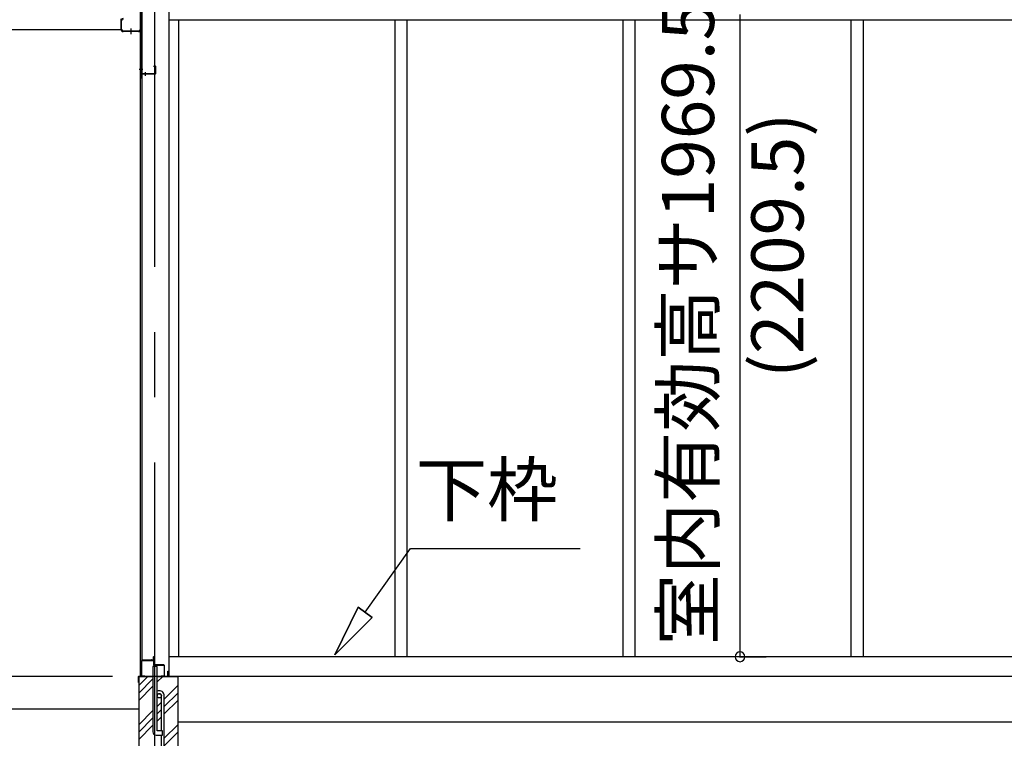
# Model space of a CAD drawing. Extents: x 868 to 32764, y 310 to 22484.
# Drawn here: x 18340 to 21361, y 6308 to 8512 of the extents above; entities that cross this region are included whole.
import ezdxf
from ezdxf.enums import TextEntityAlignment as Align

# ---------------------------------------------------------------- set-up
doc = ezdxf.new("R2010")
doc.units = 0
doc.header["$LTSCALE"] = 80
doc.header["$MEASUREMENT"] = 0
doc.linetypes.add('1PL-M', pattern=[15, 12, -1, 1, -1])
doc.linetypes.add('CENTER2', pattern=[20, 12.5, -2.5, 2.5, -2.5])
doc.layers.get('0').update_dxf_attribs({"linetype": 'CONTINUOUS'})
for name, color, linetype in [('0-上枠62前左右', 1, 'CONTINUOUS'), ('0-下枠', 4, 'CONTINUOUS'), ('1-桁P28', 4, 'CONTINUOUS'), ('1-梁P後左右', 4, 'CONTINUOUS'), ('2-0', 7, 'CONTINUOUS'), ('SUNPOU', 4, 'CONTINUOUS')]:
    doc.layers.add(name, color=color, linetype=linetype)
doc.styles.get("Standard").update_dxf_attribs({"font": 'txt', "bigfont": 'BIGFONT'})

msp = doc.modelspace()

# ---------------------------------------------------------------- linework, layer by layer
at = {"color": 0, "linetype": 'ByBlock'}
for start, end in [(90, 270), (270, 90)]:
    msp.add_arc((20550.2, 6558.4), 15, start, end, dxfattribs=at)
at = {"layer": '0-上枠62前左右'}
for p, q in [((18711.3, 8668), (18711.3, 8334.4)), ((18712.3, 8668), (18712.3, 8334.4)), ((18750.3, 8370.4), (18755.3, 8370.4)), ((18750.3, 8369.4), (18750.3, 8370.4)), ((18750.3, 8369.4), (18755.3, 8369.4)), ((18713.3, 8344.4), (18713.3, 8334.4)), ((18755.3, 8346.4), (18714.3, 8346.4)), ((18755.3, 8345.4), (18714.3, 8345.4)), ((18740.3, 8346.4), (18740.3, 8345.4)), ((18756.3, 8347.4), (18756.3, 8368.4)), ((18757.3, 8347.4), (18757.3, 8368.4))]:
    msp.add_line(p, q, dxfattribs=at)
at = {"layer": '0-上枠62前左右', "color": 6, "linetype": '1PL-M'}
for p, q in [((18706.3, 8360.4), (18717.3, 8360.4)), ((18726.3, 8340.4), (18726.3, 8351.4))]:
    msp.add_line(p, q, dxfattribs=at)
at = {"layer": '0-上枠62前左右'}
for centre, radius, start, end in [((18755.3, 8368.4), 2, 0, 90), ((18755.3, 8368.4), 1, 0, 90), ((18714.3, 8344.4), 2, 90, 180), ((18714.3, 8344.4), 1, 90, 180), ((18755.3, 8347.4), 1, 270, 0), ((18755.3, 8347.4), 2, 270, 0), ((18712.3, 8334.4), 1, 180, 0)]:
    msp.add_arc(centre, radius, start, end, dxfattribs=at)
at = {"layer": '0-下枠'}
for p, q in [((18749, 6557.4), (18749, 6549.4)), ((18750, 6557.4), (18750, 6534.4)), ((18751, 6534.4), (18751, 6557.4)), ((18714, 6546.4), (18714, 6500.4)), ((18715, 6500.4), (18715, 6546.4)), ((18748, 6548.4), (18716, 6548.4)), ((18716, 6547.4), (18748, 6547.4)), ((18782, 6533.4), (18752, 6533.4)), ((18752, 6532.4), (18782, 6532.4)), ((18783, 6531.4), (18783, 6500.4)), ((18784, 6500.4), (18784, 6531.4)), ((18724, 6499.4), (18716, 6499.4)), ((18716, 6498.4), (18724, 6498.4)), ((18724, 6498.4), (18724, 6499.4)), ((18782, 6499.4), (18774, 6499.4)), ((18774, 6499.4), (18774, 6498.4)), ((18774, 6498.4), (18782, 6498.4))]:
    msp.add_line(p, q, dxfattribs=at)
for centre, radius, start, end in [((18750, 6557.4), 1, 0, 180), ((18716, 6546.4), 2, 90, 180), ((18716, 6546.4), 1, 90, 180), ((18748, 6549.4), 1, 270, 0), ((18748, 6549.4), 2, 270, 0), ((18752, 6534.4), 2, 180, 270), ((18752, 6534.4), 1, 180, 270), ((18782, 6531.4), 2, 0, 90), ((18782, 6531.4), 1, 0, 90), ((18716, 6500.4), 2, 180, 270), ((18716, 6500.4), 1, 180, 270), ((18782, 6500.4), 1, 270, 0), ((18782, 6500.4), 2, 270, 0)]:
    msp.add_arc(centre, radius, start, end, dxfattribs=at)
at = {"layer": '1-桁P28'}
for p, q in [((18649.9, 8514.9), (18649.9, 8481.4)), ((18649.9, 8481.4), (13858.9, 8481.4))]:
    msp.add_line(p, q, dxfattribs=at)
at = {"layer": '1-梁P後左右'}
for p, q in [((18650.7, 8482.5), (18650.7, 8509.3)), ((18652.3, 8482.5), (18652.3, 8509.3)), ((18709.6, 8495.9), (18709.6, 8482.5)), ((18709.6, 8495.9), (18711.2, 8495.9)), ((18711.2, 8495.9), (18711.2, 8482.5)), ((18704.6, 8477.5), (18657.3, 8477.5)), ((18704.6, 8475.9), (18657.3, 8475.9))]:
    msp.add_line(p, q, dxfattribs=at)
at = {"layer": '1-梁P後左右', "color": 6, "linetype": '1PL-M'}
msp.add_line((18680.7, 8485.7), (18680.7, 8468.4), dxfattribs=at)
at = {"layer": '1-梁P後左右'}
for centre, radius, start, end in [((18657.3, 8509.3), 6.6, 90, 180), ((18657.3, 8509.3), 5, 90, 180), ((18657.3, 8482.5), 6.6, 180, 270), ((18657.3, 8482.5), 5, 180, 270), ((18704.6, 8482.5), 6.6, 270, 0), ((18704.6, 8482.5), 5, 270, 0)]:
    msp.add_arc(centre, radius, start, end, dxfattribs=at)
at = {"layer": '2-0', "color": 6, "linetype": 'CENTER2'}
msp.add_line((18754.9, 4554.4), (18754.9, 9726.4), dxfattribs=at)
at = {"layer": '2-0', "color": 3, "linetype": 'Continuous'}
for p, q in [((18709.4, 8667.9), (18709.4, 6498.4)), ((18715, 8667.9), (18715, 6549.9)), ((18715.4, 6549.9), (18715.4, 8667.9)), ((18797.5, 8667.9), (18797.5, 6572.7)), ((18827.4, 8511.9), (18827.4, 6558.4)), ((18827.4, 8511.9), (18827.4, 6558.4)), ((19490.4, 8511.9), (19490.4, 7104)), ((19490.4, 8511.9), (19490.4, 8095.5)), ((19527.4, 8511.9), (19527.4, 7104)), ((19527.4, 8511.9), (19527.4, 8095.5)), ((20190.4, 8511.9), (20190.4, 6558.4)), ((20227.4, 8511.9), (20227.4, 6558.4)), ((20890.4, 8511.9), (20890.4, 6558.4)), ((20927.4, 8511.9), (20927.4, 6558.4)), ((19490.4, 7787.6), (19490.4, 6558.4)), ((19527.4, 7787.6), (19527.4, 6558.4)), ((19490.4, 7104), (19490.4, 6558.4)), ((19527.4, 7104), (19527.4, 6558.4)), ((21622.6, 6558.4), (18797.4, 6558.4)), ((18797.5, 6572.7), (18797.5, 6522)), ((21630.4, 6558.4), (18797.5, 6558.4)), ((18716.5, 6548.9), (18744.4, 6548.9)), ((18716.5, 6548.4), (18744.4, 6548.4)), ((18737.9, 6549.4), (18744.4, 6549.4)), ((18737.9, 6548.9), (18737.9, 6549.4)), ((18748.5, 6528.4), (18748.5, 6328.4)), ((18761.5, 6528.4), (18748.5, 6528.4)), ((18761.5, 6331.4), (18761.5, 6528.4)), ((18705, 6498.4), (18705, 6108.4)), ((18705, 6498.4), (18748.5, 6498.4)), ((21630.4, 6498.4), (18754.9, 6498.4)), ((18761.5, 6498.4), (18824.9, 6498.4)), ((18797.5, 6522), (18797.5, 6498.4)), ((18824.9, 6498.4), (18824.9, 6108.4)), ((18774.5, 6331.4), (18774.5, 6438.7)), ((18783.5, 6019.7), (18783.5, 6438.7)), ((21592.4, 6358.4), (18824.9, 6358.4)), ((18758.4, 6318.4), (18778.4, 6318.4)), ((18778.4, 6331.4), (18761.5, 6331.4)), ((18774.5, 6019.7), (18774.5, 6318.4)), ((18778.4, 6318.4), (18778.4, 6331.4))]:
    msp.add_line(p, q, dxfattribs=at)
at = {"layer": '2-0', "color": 4, "linetype": 'Continuous'}
msp.add_line((18797.5, 8511.9), (21630.4, 8511.9), dxfattribs=at)
at = {"layer": '2-0', "color": 6, "linetype": 'Continuous'}
for p, q in [((19399.6, 6694.8), (19539.4, 6890.3)), ((19539.4, 6890.3), (20059.4, 6890.3)), ((19377.9, 6710.3), (19306.5, 6564.7)), ((19306.5, 6564.7), (19377.9, 6710.3)), ((19377.9, 6710.3), (19306.5, 6564.7)), ((19377.9, 6710.3), (19421.3, 6679.3)), ((19421.3, 6679.3), (19377.9, 6710.3)), ((19306.5, 6564.7), (19421.3, 6679.3)), ((19421.3, 6679.3), (19306.5, 6564.7)), ((19421.3, 6679.3), (19306.5, 6564.7)), ((18705, 6469.9), (18733.4, 6498.4)), ((18761.5, 6481.2), (18778.7, 6498.4)), ((18705, 6447.3), (18748.5, 6490.8)), ((18705, 6424.7), (18748.5, 6468.2)), ((18783.5, 6428.4), (18824.9, 6469.9)), ((18783.5, 6405.8), (18824.9, 6447.3)), ((18761.5, 6406.4), (18774.5, 6419.4)), ((18783.5, 6383.2), (18824.9, 6424.7)), ((13045.9, 6398.4), (18705, 6398.4)), ((18705, 6349.9), (18748.5, 6393.4)), ((18761.5, 6383.8), (18774.5, 6396.8)), ((18705, 6327.3), (18748.5, 6370.8)), ((18705, 6304.7), (18748.5, 6348.2)), ((18761.5, 6361.2), (18774.5, 6374.2)), ((18783.5, 6308.4), (18824.9, 6349.9)), ((18783.5, 6285.8), (18824.9, 6327.3))]:
    msp.add_line(p, q, dxfattribs=at)
at = {"layer": '2-0', "color": 2, "linetype": 'Continuous'}
for p, q in [((18703.9, 6497.9), (18705, 6498.9)), ((18703.9, 6479.4), (18703.9, 6497.9)), ((18705, 6498.4), (18704.5, 6497.9)), ((18704.5, 6497.9), (18704.5, 6479.4)), ((18705, 6498.9), (18794, 6498.9)), ((18794, 6498.4), (18705, 6498.4)), ((18794, 6498.9), (18794.5, 6499.4)), ((18795, 6499.4), (18794, 6498.4)), ((18794.5, 6499.4), (18794.5, 6513.9)), ((18794.5, 6513.9), (18795, 6513.9)), ((18795, 6513.9), (18795, 6499.4)), ((18705, 6479.4), (18703.9, 6479.4)), ((18704.5, 6479.4), (18704.5, 6486.9)), ((18704.5, 6486.9), (18705, 6486.9)), ((18705, 6486.9), (18705, 6479.4))]:
    msp.add_line(p, q, dxfattribs=at)
at = {"layer": '2-0', "color": 3, "linetype": 'Continuous'}
msp.add_circle((18768, 6438.7), 6.5, dxfattribs=at)
for centre, radius, start, end in [((18716.5, 6549.9), 1.5, 180, 270), ((18716.5, 6549.9), 1, 180, 270), ((18744.4, 6548.9), 0.5, 270, 90), ((18768, 6438.7), 15.5, 90, 114.7939), ((18768, 6438.7), 6.5, 90, 180), ((18768, 6438.7), 15.5, 359.9588, 90), ((18768, 6438.7), 6.5, 0.1147, 90), ((18758.4, 6328.4), 10, 180, 270)]:
    msp.add_arc(centre, radius, start, end, dxfattribs=at)
at = {"layer": 'SUNPOU', "color": 4, "linetype": 'Continuous'}
for p, q in [((20550.2, 6558.4), (20550.2, 8527.9)), ((20548.5, 6558.4), (20630.2, 6558.4)), ((18625, 6498.4), (17792.2, 6498.4))]:
    msp.add_line(p, q, dxfattribs=at)

# ---------------------------------------------------------------- texts
at = {"color": 7, "linetype": 'Continuous'}
msp.add_text('室内有効高サ1969.5', height=160, rotation=90, dxfattribs=at).set_placement((20470.2, 6593.8))
at = {"layer": '2-0', "color": 7, "linetype": 'Continuous'}
for s, rotation, p in [('(2209.5)', 90, (20685.5, 7820.4)), ('下枠', 359.9995, (19773.8, 7050.2))]:
    msp.add_text(s, height=160, rotation=rotation, dxfattribs=at).set_placement(p, align=Align.MIDDLE)

doc.saveas('drawing.dxf')
